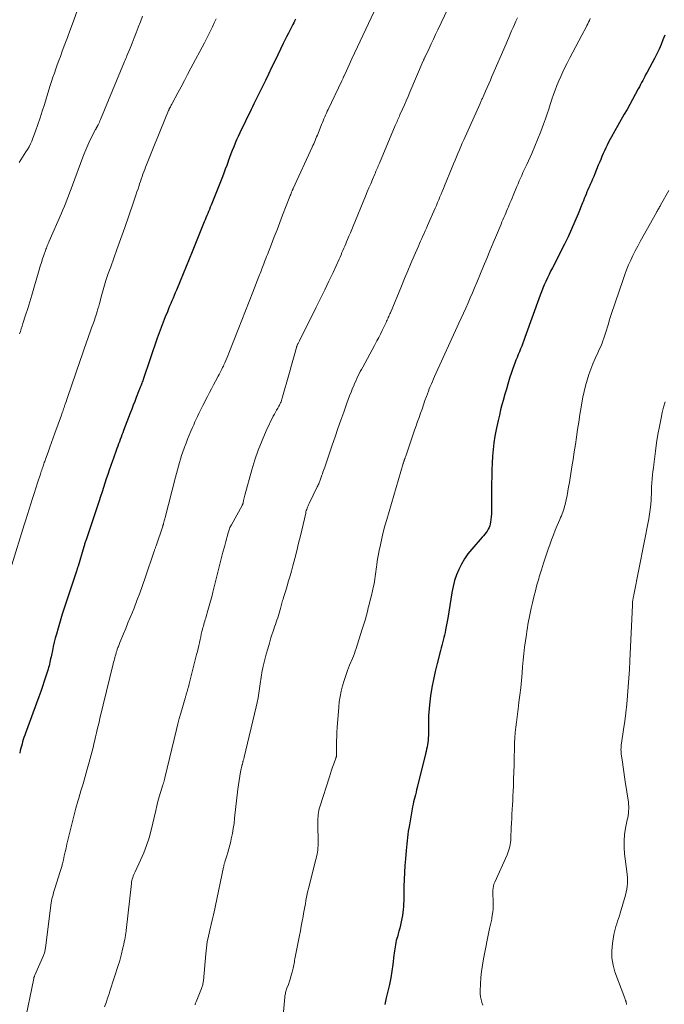
# Model space of a CAD drawing. Units: feet. Extents: x 1905000 to 1910019, y 535000 to 540000.
# Drawn here: x 1906929 to 1907040, y 536355 to 536524 of the extents above; entities that cross this region are included whole.
import ezdxf

# ---------------------------------------------------------------- set-up
doc = ezdxf.new("R2010")
doc.units = ezdxf.units.FT
doc.header["$LTSCALE"] = 100
doc.header["$MEASUREMENT"] = 0
doc.layers.add('CONTOUR INDEX', color=32, linetype='Continuous', lineweight=25)
doc.layers.add('CONTOUR INTERMEDIATE', color=40, linetype='Continuous', lineweight=15)

msp = doc.modelspace()

# ---------------------------------------------------------------- linework, layer by layer
at = {"layer": 'CONTOUR INDEX', "flags": 128}
for points, elevation in [([(1906976.62, 536524.25), (1906976.46, 536523.94), (1906976.3, 536523.63), (1906976.15, 536523.32), (1906975.99, 536523.01), (1906975.69, 536522.44), (1906975.38, 536521.84), (1906975.08, 536521.24), (1906974.79, 536520.64), (1906974.49, 536520.04), (1906973.57, 536518.12), (1906973.03, 536517.02), (1906972.5, 536515.91), (1906971.96, 536514.81), (1906971.42, 536513.71), (1906970.8, 536512.43), (1906970.57, 536511.96), (1906970.34, 536511.5), (1906970.11, 536511.04), (1906969.88, 536510.57), (1906969.65, 536510.11), (1906969.42, 536509.65), (1906969.19, 536509.18), (1906968.97, 536508.72), (1906967.02, 536504.67), (1906966.74, 536504.08), (1906966.47, 536503.48), (1906966.22, 536502.88), (1906965.97, 536502.27), (1906965.73, 536501.66), (1906965.5, 536501.05), (1906965.27, 536500.44), (1906965.05, 536499.82), (1906965.02, 536499.73), (1906964.78, 536499.06), (1906964.53, 536498.4), (1906964.28, 536497.74), (1906964.03, 536497.09), (1906962.09, 536492.23), (1906961.94, 536491.87), (1906961.8, 536491.51), (1906961.65, 536491.15), (1906961.5, 536490.79), (1906961.34, 536490.43), (1906961.19, 536490.07), (1906961.05, 536489.71), (1906960.9, 536489.35), (1906958.8, 536484.2), (1906958.29, 536482.94), (1906957.78, 536481.68), (1906957.27, 536480.43), (1906956.76, 536479.17), (1906956.11, 536477.59), (1906955.92, 536477.12), (1906955.73, 536476.66), (1906955.53, 536476.2), (1906955.33, 536475.74), (1906955.13, 536475.28), (1906954.93, 536474.82), (1906954.74, 536474.36), (1906954.56, 536473.89), (1906954.2, 536473), (1906953.84, 536472.08), (1906953.49, 536471.16), (1906953.16, 536470.24), (1906952.83, 536469.31), (1906950.39, 536462.19), (1906950.32, 536461.98), (1906950.24, 536461.78), (1906950.17, 536461.58), (1906950.09, 536461.38), (1906950.04, 536461.26), (1906949.98, 536461.12), (1906949.93, 536460.98), (1906949.87, 536460.84), (1906949.81, 536460.71), (1906949.76, 536460.57), (1906949.7, 536460.43), (1906949.65, 536460.29), (1906949.59, 536460.15), (1906949.19, 536459.1), (1906948.94, 536458.44), (1906948.68, 536457.77), (1906948.43, 536457.11), (1906948.18, 536456.44), (1906947.02, 536453.43), (1906946.87, 536453.04), (1906946.73, 536452.66), (1906946.58, 536452.27), (1906946.44, 536451.88), (1906946.3, 536451.5), (1906946.16, 536451.11), (1906946.01, 536450.72), (1906945.87, 536450.34), (1906945.8, 536450.14), (1906945.62, 536449.66), (1906945.45, 536449.18), (1906945.28, 536448.69), (1906945.1, 536448.2), (1906944.82, 536447.38), (1906944.56, 536446.62), (1906944.3, 536445.87), (1906944.05, 536445.11), (1906943.81, 536444.36), (1906943.56, 536443.6), (1906943.32, 536442.84), (1906943.07, 536442.09), (1906942.82, 536441.33), (1906940.58, 536434.62), (1906940.53, 536434.47), (1906940.48, 536434.32), (1906940.43, 536434.18), (1906940.38, 536434.03), (1906940.32, 536433.84), (1906940.3, 536433.78), (1906940.29, 536433.73), (1906940.27, 536433.68), (1906940.25, 536433.62), (1906940.23, 536433.57), (1906940.22, 536433.52), (1906940.2, 536433.46), (1906940.19, 536433.41), (1906939.19, 536430.07), (1906939.16, 536429.97), (1906939.12, 536429.86), (1906939.09, 536429.75), (1906939.06, 536429.65), (1906939.02, 536429.54), (1906938.99, 536429.43), (1906938.95, 536429.33), (1906938.92, 536429.22), (1906937.23, 536424.21), (1906936.84, 536423.01), (1906936.46, 536421.81), (1906936.09, 536420.61), (1906935.75, 536419.4), (1906935.46, 536418.38), (1906935.27, 536417.68), (1906935.09, 536416.97), (1906934.93, 536416.26), (1906934.77, 536415.55), (1906934.6, 536414.73), (1906934.54, 536414.43), (1906934.47, 536414.12), (1906934.41, 536413.82), (1906934.34, 536413.51), (1906934.27, 536413.21), (1906934.19, 536412.9), (1906934.11, 536412.6), (1906934.02, 536412.31), (1906933.65, 536411.12), (1906933.36, 536410.24), (1906933.06, 536409.35), (1906932.76, 536408.47), (1906932.44, 536407.59), (1906930.14, 536401.33), (1906930.01, 536400.96), (1906929.88, 536400.59), (1906929.77, 536400.21), (1906929.65, 536399.84), (1906929.55, 536399.46), (1906929.44, 536399.08), (1906929.34, 536398.7), (1906929.25, 536398.32), (1906929.14, 536397.87)], 1020), ([(1907040.17, 536521.52), (1907039.85, 536520.7), (1907039.52, 536519.89), (1907039.17, 536519.08), (1907038.79, 536518.29), (1907038.39, 536517.51), (1907037.11, 536515.12), (1907036.92, 536514.76), (1907036.73, 536514.41), (1907036.54, 536514.05), (1907036.36, 536513.69), (1907036.17, 536513.34), (1907035.98, 536512.98), (1907035.79, 536512.62), (1907035.6, 536512.27), (1907035.06, 536511.27), (1907034.6, 536510.42), (1907034.14, 536509.57), (1907033.67, 536508.73), (1907033.2, 536507.88), (1907030.5, 536503.05), (1907030.24, 536502.57), (1907029.99, 536502.09), (1907029.77, 536501.6), (1907029.55, 536501.1), (1907029.34, 536500.6), (1907029.13, 536500.1), (1907028.92, 536499.6), (1907028.72, 536499.09), (1907028.12, 536497.6), (1907027.93, 536497.14), (1907027.74, 536496.68), (1907027.54, 536496.23), (1907027.33, 536495.78), (1907027.26, 536495.63), (1907027.09, 536495.26), (1907026.93, 536494.88), (1907026.77, 536494.51), (1907026.62, 536494.13), (1907026.46, 536493.75), (1907026.31, 536493.37), (1907026.16, 536492.99), (1907026.01, 536492.61), (1907025.24, 536490.71), (1907024.69, 536489.39), (1907024.12, 536488.08), (1907023.51, 536486.79), (1907022.88, 536485.51), (1907020.81, 536481.43), (1907020.52, 536480.85), (1907020.24, 536480.27), (1907019.96, 536479.69), (1907019.69, 536479.11), (1907019.43, 536478.52), (1907019.18, 536477.92), (1907018.95, 536477.32), (1907018.72, 536476.72), (1907016.1, 536469.44), (1907015.92, 536468.94), (1907015.73, 536468.45), (1907015.54, 536467.96), (1907015.34, 536467.48), (1907015.14, 536466.99), (1907014.94, 536466.51), (1907014.74, 536466.02), (1907014.54, 536465.53), (1907014.42, 536465.22), (1907014.17, 536464.57), (1907013.93, 536463.92), (1907013.71, 536463.27), (1907013.51, 536462.6), (1907013.4, 536462.23), (1907013.15, 536461.38), (1907012.9, 536460.53), (1907012.65, 536459.67), (1907012.41, 536458.82), (1907012.39, 536458.75), (1907012.14, 536457.86), (1907011.91, 536456.96), (1907011.7, 536456.07), (1907011.49, 536455.16), (1907011.16, 536453.61), (1907010.94, 536452.46), (1907010.76, 536451.31), (1907010.63, 536450.15), (1907010.53, 536448.98), (1907010.46, 536447.81), (1907010.41, 536446.64), (1907010.38, 536445.47), (1907010.36, 536444.3), (1907010.33, 536439.56), (1907010.32, 536439.08), (1907010.29, 536438.59), (1907010.24, 536438.11), (1907010.17, 536437.63), (1907010.13, 536437.35), (1907010.05, 536437.02), (1907009.94, 536436.7), (1907009.79, 536436.41), (1907009.61, 536436.12), (1907009.4, 536435.85), (1907009.18, 536435.58), (1907008.96, 536435.31), (1907008.74, 536435.05), (1907006.94, 536432.99), (1907006.29, 536432.18), (1907005.69, 536431.34), (1907005.17, 536430.44), (1907004.7, 536429.52), (1907004.31, 536428.56), (1907003.98, 536427.58), (1907003.73, 536426.58), (1907003.53, 536425.56), (1907003.52, 536425.46), (1907003.35, 536424.38), (1907003.18, 536423.3), (1907002.99, 536422.22), (1907002.8, 536421.14), (1907002.43, 536419.11), (1907002.34, 536418.66), (1907002.24, 536418.21), (1907002.13, 536417.76), (1907002.02, 536417.32), (1907001.9, 536416.88), (1907001.78, 536416.43), (1907001.66, 536415.99), (1907001.54, 536415.55), (1907000.97, 536413.32), (1907000.63, 536411.94), (1907000.34, 536410.55), (1907000.09, 536409.15), (1906999.87, 536407.74), (1906999.66, 536406.21), (1906999.59, 536405.56), (1906999.53, 536404.91), (1906999.5, 536404.27), (1906999.49, 536403.62), (1906999.49, 536403.41), (1906999.49, 536402.86), (1906999.49, 536402.31), (1906999.48, 536401.76), (1906999.47, 536401.21), (1906999.47, 536400.91), (1906999.45, 536400.51), (1906999.43, 536400.12), (1906999.38, 536399.72), (1906999.33, 536399.33), (1906999.26, 536398.94), (1906999.18, 536398.54), (1906999.1, 536398.16), (1906999, 536397.77), (1906997.56, 536391.95), (1906997.46, 536391.54), (1906997.35, 536391.13), (1906997.25, 536390.71), (1906997.14, 536390.3), (1906997.04, 536389.89), (1906996.94, 536389.47), (1906996.85, 536389.06), (1906996.77, 536388.64), (1906996.2, 536385.53), (1906996.1, 536384.98), (1906996.01, 536384.43), (1906995.94, 536383.88), (1906995.87, 536383.33), (1906995.81, 536382.78), (1906995.75, 536382.23), (1906995.7, 536381.67), (1906995.65, 536381.12), (1906995.53, 536379.7), (1906995.45, 536378.5), (1906995.37, 536377.29), (1906995.32, 536376.09), (1906995.28, 536374.88), (1906995.26, 536373.49), (1906995.24, 536372.98), (1906995.23, 536372.46), (1906995.2, 536371.95), (1906995.18, 536371.43), (1906995.14, 536370.92), (1906995.08, 536370.41), (1906995, 536369.9), (1906994.91, 536369.4), (1906994.66, 536368.24), (1906994.54, 536367.74), (1906994.42, 536367.23), (1906994.29, 536366.74), (1906994.14, 536366.24), (1906994.06, 536365.95), (1906993.96, 536365.6), (1906993.87, 536365.24), (1906993.8, 536364.89), (1906993.74, 536364.53), (1906993.69, 536364.17), (1906993.64, 536363.81), (1906993.59, 536363.44), (1906993.54, 536363.08), (1906993.35, 536361.49), (1906993.18, 536360.33), (1906992.99, 536359.18), (1906992.77, 536358.04), (1906992.51, 536356.9), (1906992.51, 536356.87), (1906992.23, 536355.72), (1906991.96, 536354.57)], 1000)]:
    msp.add_lwpolyline(points, dxfattribs=dict(at, elevation=elevation))
at = {"layer": 'CONTOUR INTERMEDIATE', "flags": 128}
for points, elevation in [([(1907003.97, 536528.49), (1907001.11, 536522.42), (1907000.73, 536521.62), (1907000.35, 536520.81), (1906999.97, 536520.01), (1906999.59, 536519.21), (1906998.91, 536517.77), (1906998.87, 536517.69), (1906998.83, 536517.6), (1906998.79, 536517.52), (1906998.75, 536517.43), (1906998.71, 536517.35), (1906998.67, 536517.26), (1906998.64, 536517.17), (1906998.6, 536517.09), (1906996.3, 536511.66), (1906995.99, 536510.93), (1906995.68, 536510.21), (1906995.36, 536509.48), (1906995.04, 536508.76), (1906994.59, 536507.78), (1906994.49, 536507.55), (1906994.39, 536507.32), (1906994.28, 536507.08), (1906994.18, 536506.85), (1906994.08, 536506.62), (1906993.97, 536506.39), (1906993.87, 536506.15), (1906993.77, 536505.92), (1906991.05, 536499.46), (1906990.95, 536499.22), (1906990.85, 536498.99), (1906990.75, 536498.76), (1906990.66, 536498.52), (1906990.56, 536498.29), (1906990.46, 536498.06), (1906990.36, 536497.82), (1906990.26, 536497.59), (1906989.85, 536496.64), (1906989.55, 536495.92), (1906989.25, 536495.21), (1906988.96, 536494.5), (1906988.66, 536493.79), (1906986.52, 536488.62), (1906986.29, 536488.05), (1906986.05, 536487.47), (1906985.81, 536486.9), (1906985.57, 536486.33), (1906985.41, 536485.94), (1906985.25, 536485.56), (1906985.09, 536485.18), (1906984.93, 536484.8), (1906984.77, 536484.43), (1906984.61, 536484.05), (1906984.45, 536483.68), (1906984.28, 536483.3), (1906984.11, 536482.93), (1906983.07, 536480.64), (1906982.37, 536479.13), (1906981.66, 536477.63), (1906980.93, 536476.13), (1906980.19, 536474.64), (1906977.3, 536468.89), (1906977.24, 536468.77), (1906977.18, 536468.66), (1906977.12, 536468.54), (1906977.06, 536468.43), (1906977.02, 536468.34), (1906976.99, 536468.27), (1906976.95, 536468.2), (1906976.92, 536468.12), (1906976.89, 536468.05), (1906976.86, 536467.97), (1906976.84, 536467.89), (1906976.81, 536467.82), (1906976.79, 536467.74), (1906976.38, 536466.27), (1906976.15, 536465.46), (1906975.92, 536464.65), (1906975.7, 536463.84), (1906975.47, 536463.03), (1906974.4, 536459.21), (1906974.34, 536459.01), (1906974.27, 536458.8), (1906974.2, 536458.59), (1906974.12, 536458.39), (1906974.03, 536458.19), (1906973.94, 536457.99), (1906973.84, 536457.8), (1906973.73, 536457.61), (1906973.55, 536457.3), (1906973.35, 536456.95), (1906973.16, 536456.6), (1906972.97, 536456.24), (1906972.79, 536455.88), (1906971.58, 536453.36), (1906970.85, 536451.72), (1906970.18, 536450.06), (1906969.6, 536448.36), (1906969.08, 536446.64), (1906967.89, 536442.3), (1906967.83, 536442.07), (1906967.78, 536441.84), (1906967.72, 536441.6), (1906967.68, 536441.37), (1906967.61, 536441.03), (1906967.59, 536440.96), (1906967.58, 536440.9), (1906967.56, 536440.83), (1906967.54, 536440.77), (1906967.51, 536440.71), (1906967.48, 536440.65), (1906967.45, 536440.59), (1906967.42, 536440.53), (1906965.58, 536437.21), (1906965.49, 536437.04), (1906965.4, 536436.87), (1906965.33, 536436.7), (1906965.25, 536436.52), (1906965.18, 536436.35), (1906965.12, 536436.17), (1906965.06, 536435.99), (1906965.01, 536435.81), (1906964.62, 536434.33), (1906964.37, 536433.41), (1906964.13, 536432.49), (1906963.9, 536431.56), (1906963.66, 536430.64), (1906962.39, 536425.6), (1906962.19, 536424.81), (1906961.98, 536424.02), (1906961.76, 536423.22), (1906961.53, 536422.43), (1906961.24, 536421.41), (1906961.16, 536421.13), (1906961.08, 536420.86), (1906960.99, 536420.58), (1906960.91, 536420.31), (1906960.83, 536420.03), (1906960.75, 536419.76), (1906960.68, 536419.48), (1906960.61, 536419.2), (1906960.51, 536418.83), (1906960.4, 536418.36), (1906960.29, 536417.89), (1906960.19, 536417.42), (1906960.08, 536416.95), (1906960.07, 536416.88), (1906959.96, 536416.38), (1906959.85, 536415.87), (1906959.73, 536415.37), (1906959.6, 536414.87), (1906958.31, 536409.8), (1906958.24, 536409.53), (1906958.17, 536409.26), (1906958.1, 536408.98), (1906958.02, 536408.71), (1906957.95, 536408.46), (1906957.91, 536408.32), (1906957.87, 536408.17), (1906957.82, 536408.03), (1906957.78, 536407.88), (1906957.73, 536407.74), (1906957.69, 536407.6), (1906957.65, 536407.45), (1906957.6, 536407.31), (1906957.14, 536405.72), (1906956.87, 536404.78), (1906956.61, 536403.84), (1906956.37, 536402.9), (1906956.14, 536401.95), (1906954.15, 536393.6), (1906954.12, 536393.49), (1906954.09, 536393.38), (1906954.06, 536393.27), (1906954.03, 536393.16), (1906954.02, 536393.12), (1906954, 536393.03), (1906953.97, 536392.95), (1906953.94, 536392.86), (1906953.91, 536392.78), (1906953.88, 536392.69), (1906953.85, 536392.61), (1906953.82, 536392.52), (1906953.79, 536392.43), (1906953.38, 536391.08), (1906953.15, 536390.32), (1906952.94, 536389.55), (1906952.74, 536388.78), (1906952.55, 536388), (1906951.75, 536384.63), (1906951.4, 536383.3), (1906950.98, 536381.99), (1906950.49, 536380.71), (1906949.94, 536379.45), (1906948.99, 536377.45), (1906948.88, 536377.2), (1906948.78, 536376.95), (1906948.68, 536376.7), (1906948.59, 536376.45), (1906948.51, 536376.19), (1906948.45, 536375.93), (1906948.4, 536375.66), (1906948.36, 536375.4), (1906947.47, 536367.33), (1906947.45, 536367.22), (1906947.44, 536367.11), (1906947.42, 536367), (1906947.41, 536366.89), (1906947.39, 536366.78), (1906947.37, 536366.67), (1906947.35, 536366.56), (1906947.33, 536366.45), (1906947.21, 536365.81), (1906947.13, 536365.38), (1906947.04, 536364.95), (1906946.95, 536364.52), (1906946.85, 536364.09), (1906946.67, 536363.33), (1906946.56, 536362.86), (1906946.43, 536362.4), (1906946.3, 536361.93), (1906946.15, 536361.47), (1906944.67, 536356.88), (1906944.52, 536356.42), (1906944.37, 536355.96), (1906944.21, 536355.51), (1906944.06, 536355.05), (1906943.76, 536354.17)], 1012), ([(1906990.59, 536526.56), (1906986.32, 536517.41), (1906986.08, 536516.9), (1906985.84, 536516.38), (1906985.6, 536515.86), (1906985.36, 536515.34), (1906984.99, 536514.51), (1906984.94, 536514.41), (1906984.89, 536514.3), (1906984.84, 536514.19), (1906984.79, 536514.08), (1906984.74, 536513.97), (1906984.69, 536513.86), (1906984.64, 536513.75), (1906984.59, 536513.64), (1906982.24, 536508.71), (1906982.08, 536508.39), (1906981.94, 536508.07), (1906981.79, 536507.75), (1906981.64, 536507.42), (1906981.5, 536507.1), (1906981.36, 536506.77), (1906981.23, 536506.45), (1906981.1, 536506.12), (1906980.5, 536504.59), (1906980.37, 536504.29), (1906980.25, 536503.99), (1906980.13, 536503.69), (1906980, 536503.39), (1906979.87, 536503.09), (1906979.74, 536502.79), (1906979.61, 536502.49), (1906979.47, 536502.2), (1906976.21, 536495.1), (1906976.19, 536495.05), (1906976.16, 536495), (1906976.14, 536494.95), (1906976.11, 536494.89), (1906976.09, 536494.84), (1906976.07, 536494.79), (1906976.05, 536494.74), (1906976.02, 536494.68), (1906975.93, 536494.44), (1906975.86, 536494.27), (1906975.79, 536494.09), (1906975.72, 536493.92), (1906975.65, 536493.74), (1906974.39, 536490.5), (1906973.91, 536489.25), (1906973.43, 536488.01), (1906972.94, 536486.76), (1906972.46, 536485.51), (1906971.78, 536483.74), (1906971.64, 536483.38), (1906971.5, 536483.02), (1906971.36, 536482.65), (1906971.22, 536482.29), (1906971.15, 536482.1), (1906971.04, 536481.83), (1906970.94, 536481.56), (1906970.83, 536481.29), (1906970.73, 536481.02), (1906970.63, 536480.75), (1906970.52, 536480.48), (1906970.42, 536480.21), (1906970.31, 536479.94), (1906969.26, 536477.26), (1906968.63, 536475.65), (1906968, 536474.03), (1906967.36, 536472.42), (1906966.74, 536470.81), (1906965.14, 536466.72), (1906964.97, 536466.3), (1906964.8, 536465.89), (1906964.63, 536465.48), (1906964.44, 536465.07), (1906964.3, 536464.75), (1906964.19, 536464.5), (1906964.07, 536464.25), (1906963.95, 536464.01), (1906963.82, 536463.77), (1906963.7, 536463.53), (1906963.57, 536463.29), (1906963.45, 536463.05), (1906963.32, 536462.8), (1906962.87, 536461.95), (1906962.52, 536461.28), (1906962.17, 536460.62), (1906961.82, 536459.95), (1906961.48, 536459.28), (1906960.69, 536457.75), (1906960.45, 536457.28), (1906960.21, 536456.81), (1906959.98, 536456.34), (1906959.75, 536455.86), (1906959.53, 536455.38), (1906959.31, 536454.91), (1906959.09, 536454.42), (1906958.88, 536453.94), (1906958.61, 536453.31), (1906958.32, 536452.62), (1906958.04, 536451.93), (1906957.77, 536451.24), (1906957.51, 536450.54), (1906957.44, 536450.37), (1906957.22, 536449.76), (1906957.01, 536449.14), (1906956.82, 536448.52), (1906956.63, 536447.9), (1906956.46, 536447.27), (1906956.28, 536446.64), (1906956.12, 536446.01), (1906955.95, 536445.38), (1906954.16, 536438.42), (1906954.12, 536438.23), (1906954.07, 536438.04), (1906954.02, 536437.85), (1906953.97, 536437.67), (1906953.9, 536437.41), (1906953.89, 536437.35), (1906953.87, 536437.29), (1906953.85, 536437.23), (1906953.84, 536437.18), (1906953.82, 536437.12), (1906953.8, 536437.06), (1906953.78, 536437), (1906953.76, 536436.95), (1906952.61, 536433.59), (1906952.57, 536433.48), (1906952.53, 536433.36), (1906952.49, 536433.24), (1906952.45, 536433.13), (1906952.41, 536433.01), (1906952.37, 536432.89), (1906952.33, 536432.78), (1906952.3, 536432.66), (1906950.74, 536428.04), (1906950.29, 536426.73), (1906949.82, 536425.43), (1906949.33, 536424.14), (1906948.82, 536422.85), (1906948.53, 536422.14), (1906948.15, 536421.21), (1906947.78, 536420.29), (1906947.39, 536419.36), (1906947.01, 536418.44), (1906946.37, 536416.91), (1906946.3, 536416.75), (1906946.24, 536416.59), (1906946.18, 536416.42), (1906946.12, 536416.25), (1906946.06, 536416.09), (1906946, 536415.92), (1906945.94, 536415.75), (1906945.89, 536415.59), (1906945.83, 536415.38), (1906945.75, 536415.12), (1906945.67, 536414.85), (1906945.59, 536414.59), (1906945.52, 536414.33), (1906945.45, 536414.06), (1906945.38, 536413.8), (1906945.31, 536413.53), (1906945.25, 536413.27), (1906942.95, 536403.85), (1906942.8, 536403.22), (1906942.65, 536402.59), (1906942.5, 536401.96), (1906942.36, 536401.34), (1906942.21, 536400.7), (1906942.07, 536400.08), (1906941.92, 536399.45), (1906941.77, 536398.83), (1906941.61, 536398.2), (1906941.45, 536397.58), (1906941.29, 536396.96), (1906941.11, 536396.34), (1906940.76, 536395.09), (1906940.4, 536393.85), (1906940.04, 536392.61), (1906939.68, 536391.37), (1906939.31, 536390.13), (1906939.21, 536389.77), (1906938.82, 536388.41), (1906938.44, 536387.04), (1906938.09, 536385.66), (1906937.76, 536384.29), (1906937.43, 536382.86), (1906937.27, 536382.19), (1906937.12, 536381.52), (1906936.97, 536380.85), (1906936.82, 536380.17), (1906936.67, 536379.5), (1906936.5, 536378.83), (1906936.31, 536378.17), (1906936.11, 536377.51), (1906935.19, 536374.56), (1906935.08, 536374.21), (1906934.97, 536373.86), (1906934.88, 536373.5), (1906934.78, 536373.15), (1906934.69, 536372.8), (1906934.62, 536372.44), (1906934.55, 536372.08), (1906934.5, 536371.72), (1906933.57, 536364.29), (1906933.54, 536364.13), (1906933.51, 536363.96), (1906933.48, 536363.8), (1906933.45, 536363.64), (1906933.4, 536363.48), (1906933.35, 536363.32), (1906933.3, 536363.17), (1906933.23, 536363.01), (1906931.75, 536359.62), (1906931.72, 536359.55), (1906931.69, 536359.49), (1906931.67, 536359.42), (1906931.65, 536359.35), (1906931.62, 536359.29), (1906931.6, 536359.22), (1906931.59, 536359.15), (1906931.57, 536359.08), (1906929.89, 536351.04)], 1016), ([(1906962.98, 536524.31), (1906962.64, 536523.62), (1906962.3, 536522.94), (1906961.96, 536522.25), (1906961.63, 536521.57), (1906961.45, 536521.23), (1906961.28, 536520.88), (1906961.1, 536520.53), (1906960.92, 536520.19), (1906958.6, 536515.8), (1906958.04, 536514.75), (1906957.48, 536513.69), (1906956.92, 536512.63), (1906956.36, 536511.57), (1906955.38, 536509.74), (1906955.31, 536509.6), (1906955.23, 536509.46), (1906955.15, 536509.32), (1906955.08, 536509.18), (1906954.98, 536509), (1906954.95, 536508.95), (1906954.92, 536508.89), (1906954.89, 536508.84), (1906954.87, 536508.78), (1906954.84, 536508.73), (1906954.81, 536508.67), (1906954.79, 536508.61), (1906954.76, 536508.55), (1906953.35, 536505.13), (1906952.89, 536504.01), (1906952.44, 536502.89), (1906951.99, 536501.76), (1906951.54, 536500.63), (1906950.98, 536499.19), (1906950.82, 536498.78), (1906950.67, 536498.37), (1906950.51, 536497.96), (1906950.36, 536497.55), (1906950.22, 536497.14), (1906950.07, 536496.72), (1906949.93, 536496.31), (1906949.79, 536495.9), (1906949.7, 536495.62), (1906949.52, 536495.07), (1906949.33, 536494.51), (1906949.14, 536493.96), (1906948.96, 536493.41), (1906947.7, 536489.7), (1906947.48, 536489.06), (1906947.26, 536488.41), (1906947.03, 536487.78), (1906946.79, 536487.14), (1906946.55, 536486.5), (1906946.32, 536485.87), (1906946.09, 536485.23), (1906945.86, 536484.59), (1906944.8, 536481.63), (1906944.39, 536480.44), (1906943.99, 536479.24), (1906943.63, 536478.03), (1906943.28, 536476.82), (1906942.86, 536475.3), (1906942.74, 536474.85), (1906942.61, 536474.39), (1906942.47, 536473.94), (1906942.34, 536473.49), (1906942.25, 536473.19), (1906942.15, 536472.89), (1906942.05, 536472.58), (1906941.94, 536472.28), (1906941.83, 536471.98), (1906941.72, 536471.68), (1906941.61, 536471.38), (1906941.5, 536471.08), (1906941.4, 536470.78), (1906940.92, 536469.42), (1906940.57, 536468.45), (1906940.23, 536467.47), (1906939.89, 536466.48), (1906939.55, 536465.5), (1906937.38, 536459.1), (1906937.28, 536458.81), (1906937.18, 536458.53), (1906937.09, 536458.24), (1906936.99, 536457.95), (1906936.94, 536457.83), (1906936.87, 536457.61), (1906936.79, 536457.38), (1906936.71, 536457.16), (1906936.63, 536456.94), (1906936.55, 536456.71), (1906936.47, 536456.49), (1906936.39, 536456.27), (1906936.31, 536456.04), (1906935.21, 536452.98), (1906934.92, 536452.16), (1906934.62, 536451.35), (1906934.33, 536450.54), (1906934.04, 536449.72), (1906933.59, 536448.49), (1906933.52, 536448.29), (1906933.45, 536448.09), (1906933.38, 536447.89), (1906933.31, 536447.69), (1906933.24, 536447.49), (1906933.17, 536447.29), (1906933.1, 536447.09), (1906933.03, 536446.89), (1906933.01, 536446.83), (1906932.94, 536446.6), (1906932.86, 536446.37), (1906932.79, 536446.14), (1906932.71, 536445.91), (1906932.22, 536444.41), (1906931.93, 536443.51), (1906931.64, 536442.6), (1906931.35, 536441.7), (1906931.06, 536440.79), (1906930.77, 536439.89), (1906930.48, 536438.98), (1906930.2, 536438.07), (1906929.92, 536437.17), (1906927.78, 536430.32)], 1024), ([(1906939.06, 536525.7), (1906938.22, 536523.44), (1906937.79, 536522.27), (1906937.36, 536521.1), (1906936.92, 536519.93), (1906936.48, 536518.76), (1906936.14, 536517.84), (1906935.88, 536517.13), (1906935.62, 536516.41), (1906935.36, 536515.7), (1906935.11, 536514.98), (1906934.87, 536514.26), (1906934.63, 536513.54), (1906934.4, 536512.81), (1906934.17, 536512.09), (1906933.4, 536509.56), (1906933.04, 536508.41), (1906932.66, 536507.27), (1906932.28, 536506.13), (1906931.87, 536505), (1906931.42, 536503.75), (1906931.22, 536503.25), (1906931.01, 536502.77), (1906930.76, 536502.3), (1906930.49, 536501.84), (1906930.21, 536501.39), (1906929.92, 536500.93), (1906929.63, 536500.49), (1906929.34, 536500.04), (1906929.06, 536499.58)], 1032), ([(1906950.27, 536524.75), (1906949.91, 536523.82), (1906949.56, 536522.89), (1906949.53, 536522.82), (1906949.19, 536521.92), (1906948.84, 536521.02), (1906948.49, 536520.13), (1906948.13, 536519.24), (1906947.61, 536517.97), (1906947.51, 536517.71), (1906947.4, 536517.46), (1906947.3, 536517.2), (1906947.19, 536516.95), (1906943.05, 536506.98), (1906942.95, 536506.75), (1906942.85, 536506.53), (1906942.75, 536506.31), (1906942.64, 536506.09), (1906942.49, 536505.79), (1906942.46, 536505.72), (1906942.43, 536505.66), (1906942.39, 536505.59), (1906942.35, 536505.53), (1906942.32, 536505.46), (1906942.28, 536505.4), (1906942.24, 536505.33), (1906942.21, 536505.26), (1906941.46, 536503.8), (1906941.07, 536502.99), (1906940.69, 536502.17), (1906940.35, 536501.35), (1906940.02, 536500.51), (1906938.21, 536495.67), (1906937.98, 536495.06), (1906937.75, 536494.46), (1906937.53, 536493.85), (1906937.3, 536493.24), (1906937.07, 536492.63), (1906936.83, 536492.03), (1906936.58, 536491.43), (1906936.33, 536490.83), (1906934.24, 536486.02), (1906934.15, 536485.83), (1906934.07, 536485.63), (1906933.99, 536485.44), (1906933.9, 536485.24), (1906933.82, 536485.05), (1906933.74, 536484.85), (1906933.67, 536484.65), (1906933.59, 536484.45), (1906933.29, 536483.61), (1906933.08, 536482.99), (1906932.87, 536482.37), (1906932.68, 536481.74), (1906932.49, 536481.11), (1906931.58, 536477.93), (1906931.24, 536476.76), (1906930.9, 536475.59), (1906930.53, 536474.43), (1906930.17, 536473.27), (1906929.71, 536471.85), (1906929.56, 536471.4), (1906929.41, 536470.95), (1906929.26, 536470.5), (1906929.1, 536470.05)], 1028), ([(1907014.79, 536524.48), (1907014.55, 536523.92), (1907014.3, 536523.36), (1907014.06, 536522.8), (1907013.81, 536522.24), (1907013.57, 536521.68), (1907013.32, 536521.12), (1907013.08, 536520.56), (1907012.84, 536520), (1907010.42, 536514.4), (1907010.14, 536513.77), (1907009.87, 536513.13), (1907009.59, 536512.5), (1907009.32, 536511.87), (1907008.89, 536510.89), (1907008.83, 536510.75), (1907008.77, 536510.6), (1907008.7, 536510.46), (1907008.64, 536510.32), (1907008.58, 536510.18), (1907008.51, 536510.04), (1907008.45, 536509.9), (1907008.39, 536509.76), (1907005.59, 536503.5), (1907005.32, 536502.91), (1907005.07, 536502.32), (1907004.81, 536501.73), (1907004.56, 536501.14), (1907004.31, 536500.54), (1907004.06, 536499.95), (1907003.81, 536499.35), (1907003.57, 536498.76), (1907002.27, 536495.56), (1907002.07, 536495.08), (1907001.87, 536494.6), (1907001.67, 536494.12), (1907001.47, 536493.64), (1907001.27, 536493.16), (1907001.06, 536492.68), (1907000.86, 536492.2), (1907000.65, 536491.73), (1906999.33, 536488.7), (1906999.13, 536488.26), (1906998.94, 536487.82), (1906998.74, 536487.37), (1906998.54, 536486.93), (1906998.35, 536486.49), (1906998.15, 536486.05), (1906997.96, 536485.61), (1906997.76, 536485.16), (1906997.03, 536483.48), (1906996.47, 536482.19), (1906995.92, 536480.9), (1906995.37, 536479.6), (1906994.83, 536478.31), (1906992.93, 536473.71), (1906992.84, 536473.5), (1906992.75, 536473.29), (1906992.66, 536473.08), (1906992.57, 536472.87), (1906992.48, 536472.65), (1906992.39, 536472.44), (1906992.29, 536472.24), (1906992.19, 536472.03), (1906991.82, 536471.24), (1906991.53, 536470.64), (1906991.23, 536470.04), (1906990.93, 536469.45), (1906990.62, 536468.86), (1906990.2, 536468.08), (1906989.8, 536467.33), (1906989.39, 536466.57), (1906988.98, 536465.82), (1906988.57, 536465.07), (1906988.19, 536464.36), (1906987.97, 536463.96), (1906987.76, 536463.57), (1906987.56, 536463.17), (1906987.36, 536462.76), (1906987.16, 536462.36), (1906986.97, 536461.95), (1906986.79, 536461.54), (1906986.62, 536461.13), (1906986.44, 536460.69), (1906986.18, 536460.05), (1906985.93, 536459.42), (1906985.69, 536458.78), (1906985.45, 536458.13), (1906984.9, 536456.59), (1906984.4, 536455.18), (1906983.9, 536453.76), (1906983.41, 536452.34), (1906982.92, 536450.91), (1906981.63, 536447.11), (1906981.53, 536446.82), (1906981.44, 536446.54), (1906981.34, 536446.25), (1906981.24, 536445.96), (1906981.16, 536445.71), (1906981.1, 536445.55), (1906981.05, 536445.38), (1906980.99, 536445.22), (1906980.93, 536445.06), (1906980.87, 536444.89), (1906980.81, 536444.73), (1906980.74, 536444.57), (1906980.68, 536444.41), (1906980.67, 536444.39), (1906980.6, 536444.22), (1906980.52, 536444.05), (1906980.44, 536443.88), (1906980.36, 536443.72), (1906978.96, 536440.83), (1906978.86, 536440.64), (1906978.78, 536440.44), (1906978.69, 536440.24), (1906978.61, 536440.04), (1906978.54, 536439.83), (1906978.47, 536439.63), (1906978.41, 536439.42), (1906978.36, 536439.21), (1906977.45, 536435.3), (1906977.14, 536434), (1906976.83, 536432.7), (1906976.49, 536431.4), (1906976.15, 536430.11), (1906975.91, 536429.23), (1906975.68, 536428.38), (1906975.43, 536427.54), (1906975.18, 536426.7), (1906974.92, 536425.86), (1906974.54, 536424.65), (1906974.47, 536424.41), (1906974.4, 536424.18), (1906974.33, 536423.94), (1906974.27, 536423.71), (1906974.22, 536423.47), (1906974.16, 536423.24), (1906974.09, 536423), (1906974.03, 536422.77), (1906973.93, 536422.38), (1906973.81, 536421.98), (1906973.69, 536421.58), (1906973.56, 536421.19), (1906973.42, 536420.79), (1906973.27, 536420.4), (1906973.14, 536420.01), (1906973, 536419.61), (1906972.87, 536419.22), (1906972.39, 536417.71), (1906972.11, 536416.78), (1906971.84, 536415.85), (1906971.58, 536414.92), (1906971.34, 536413.98), (1906971.06, 536412.85), (1906970.97, 536412.48), (1906970.89, 536412.1), (1906970.82, 536411.72), (1906970.76, 536411.34), (1906970.71, 536410.95), (1906970.65, 536410.57), (1906970.6, 536410.19), (1906970.55, 536409.8), (1906970.44, 536408.98), (1906970.32, 536408.19), (1906970.18, 536407.39), (1906970.02, 536406.61), (1906969.85, 536405.83), (1906967.78, 536397.19), (1906967.75, 536397.07), (1906967.72, 536396.96), (1906967.69, 536396.85), (1906967.66, 536396.73), (1906967.65, 536396.71), (1906967.63, 536396.61), (1906967.6, 536396.51), (1906967.57, 536396.41), (1906967.54, 536396.3), (1906967.52, 536396.2), (1906967.49, 536396.1), (1906967.47, 536396), (1906967.44, 536395.9), (1906967.17, 536394.64), (1906967.02, 536393.91), (1906966.89, 536393.17), (1906966.79, 536392.43), (1906966.69, 536391.69), (1906966.14, 536386.66), (1906966.03, 536385.77), (1906965.9, 536384.89), (1906965.74, 536384.01), (1906965.56, 536383.14), (1906965.46, 536382.65), (1906965.31, 536382.02), (1906965.15, 536381.4), (1906964.97, 536380.77), (1906964.78, 536380.16), (1906964.45, 536379.14), (1906964.42, 536379.03), (1906964.39, 536378.92), (1906964.36, 536378.81), (1906964.33, 536378.7), (1906964.3, 536378.59), (1906964.27, 536378.49), (1906964.25, 536378.37), (1906964.22, 536378.26), (1906962.54, 536370.23), (1906962.51, 536370.09), (1906962.48, 536369.95), (1906962.45, 536369.81), (1906962.41, 536369.68), (1906962.37, 536369.54), (1906962.34, 536369.4), (1906962.3, 536369.26), (1906962.27, 536369.12), (1906961.84, 536367.39), (1906961.62, 536366.38), (1906961.43, 536365.36), (1906961.28, 536364.34), (1906961.17, 536363.31), (1906960.75, 536358.64), (1906960.73, 536358.48), (1906960.71, 536358.32), (1906960.68, 536358.15), (1906960.65, 536357.99), (1906960.6, 536357.83), (1906960.56, 536357.67), (1906960.5, 536357.51), (1906960.44, 536357.36), (1906959.5, 536355.06), (1906959.45, 536354.93), (1906959.4, 536354.79), (1906959.36, 536354.66), (1906959.33, 536354.53)], 1008), ([(1907027.32, 536524.35), (1907027.19, 536524.05), (1907027.05, 536523.76), (1907026.91, 536523.47), (1907026.77, 536523.18), (1907026.62, 536522.89), (1907025.89, 536521.5), (1907025.38, 536520.52), (1907024.87, 536519.54), (1907024.35, 536518.57), (1907023.84, 536517.59), (1907023.37, 536516.69), (1907022.98, 536515.93), (1907022.61, 536515.18), (1907022.25, 536514.41), (1907021.91, 536513.63), (1907021.59, 536512.85), (1907021.28, 536512.06), (1907021, 536511.26), (1907020.74, 536510.46), (1907020.72, 536510.42), (1907020.46, 536509.59), (1907020.19, 536508.76), (1907019.91, 536507.94), (1907019.63, 536507.12), (1907019.29, 536506.18), (1907018.82, 536504.9), (1907018.33, 536503.63), (1907017.8, 536502.37), (1907017.26, 536501.12), (1907016.41, 536499.26), (1907016.2, 536498.79), (1907015.98, 536498.31), (1907015.76, 536497.83), (1907015.55, 536497.36), (1907015.33, 536496.88), (1907015.12, 536496.4), (1907014.92, 536495.92), (1907014.72, 536495.43), (1907014.08, 536493.91), (1907013.9, 536493.46), (1907013.71, 536493.01), (1907013.52, 536492.56), (1907013.33, 536492.11), (1907013.26, 536491.97), (1907013.1, 536491.59), (1907012.94, 536491.22), (1907012.78, 536490.84), (1907012.62, 536490.47), (1907012.45, 536490.1), (1907012.29, 536489.72), (1907012.13, 536489.35), (1907011.98, 536488.97), (1907011.18, 536487.05), (1907010.62, 536485.72), (1907010.07, 536484.38), (1907009.51, 536483.05), (1907008.96, 536481.72), (1907007.79, 536478.89), (1907007.42, 536478.02), (1907007.05, 536477.14), (1907006.67, 536476.27), (1907006.3, 536475.39), (1907005.91, 536474.52), (1907005.53, 536473.65), (1907005.14, 536472.78), (1907004.74, 536471.92), (1907000.55, 536462.73), (1907000.36, 536462.31), (1907000.17, 536461.88), (1906999.99, 536461.46), (1906999.81, 536461.03), (1906999.64, 536460.61), (1906999.47, 536460.18), (1906999.31, 536459.74), (1906999.15, 536459.31), (1906998.89, 536458.58), (1906998.64, 536457.86), (1906998.38, 536457.13), (1906998.13, 536456.41), (1906997.87, 536455.68), (1906997.62, 536454.96), (1906997.37, 536454.23), (1906997.11, 536453.5), (1906996.86, 536452.78), (1906995.57, 536449.01), (1906995.53, 536448.9), (1906995.5, 536448.8), (1906995.46, 536448.69), (1906995.43, 536448.58), (1906995.39, 536448.48), (1906995.37, 536448.42), (1906995.35, 536448.37), (1906995.33, 536448.31), (1906995.31, 536448.25), (1906995.29, 536448.2), (1906995.27, 536448.14), (1906995.25, 536448.09), (1906995.23, 536448.03), (1906995.19, 536447.93), (1906995.19, 536447.92), (1906995.18, 536447.9), (1906995.18, 536447.88), (1906995.17, 536447.87), (1906995.15, 536447.8), (1906995.14, 536447.79), (1906995.14, 536447.77), (1906995.13, 536447.76), (1906995.13, 536447.74), (1906992.31, 536438.08), (1906992.01, 536437), (1906991.72, 536435.92), (1906991.46, 536434.83), (1906991.21, 536433.74), (1906990.99, 536432.74), (1906990.87, 536432.14), (1906990.76, 536431.54), (1906990.67, 536430.93), (1906990.6, 536430.32), (1906990.55, 536429.95), (1906990.51, 536429.53), (1906990.45, 536429.11), (1906990.4, 536428.69), (1906990.34, 536428.27), (1906990.27, 536427.85), (1906990.2, 536427.43), (1906990.12, 536427.02), (1906990.03, 536426.6), (1906989.85, 536425.83), (1906989.66, 536425.04), (1906989.47, 536424.24), (1906989.28, 536423.45), (1906989.08, 536422.65), (1906989.04, 536422.49), (1906988.81, 536421.62), (1906988.58, 536420.75), (1906988.32, 536419.89), (1906988.05, 536419.03), (1906987.05, 536415.88), (1906986.9, 536415.44), (1906986.75, 536415.01), (1906986.59, 536414.58), (1906986.41, 536414.16), (1906985.93, 536413.01), (1906985.58, 536412.13), (1906985.26, 536411.25), (1906984.97, 536410.36), (1906984.69, 536409.46), (1906984.46, 536408.55), (1906984.27, 536407.64), (1906984.14, 536406.71), (1906984.04, 536405.78), (1906983.78, 536402.27), (1906983.73, 536401.51), (1906983.7, 536400.75), (1906983.68, 536399.99), (1906983.68, 536399.22), (1906983.69, 536397.73), (1906983.69, 536397.62), (1906983.66, 536397.43), (1906983.65, 536397.37), (1906983.64, 536397.32), (1906983.63, 536397.26), (1906983.61, 536397.21), (1906983.6, 536397.15), (1906983.58, 536397.1), (1906983.56, 536397.04), (1906983.54, 536396.99), (1906983.19, 536396.01), (1906983, 536395.46), (1906982.81, 536394.92), (1906982.63, 536394.37), (1906982.45, 536393.82), (1906980.8, 536388.65), (1906980.7, 536388.31), (1906980.62, 536387.97), (1906980.57, 536387.63), (1906980.52, 536387.29), (1906980.5, 536386.94), (1906980.48, 536386.59), (1906980.47, 536386.24), (1906980.47, 536385.89), (1906980.49, 536382.27), (1906980.49, 536381.9), (1906980.47, 536381.54), (1906980.43, 536381.17), (1906980.37, 536380.81), (1906980.31, 536380.45), (1906980.23, 536380.09), (1906980.15, 536379.73), (1906980.07, 536379.38), (1906978.88, 536374.73), (1906978.75, 536374.18), (1906978.62, 536373.62), (1906978.51, 536373.06), (1906978.41, 536372.5), (1906978.31, 536371.94), (1906978.21, 536371.38), (1906978.11, 536370.82), (1906978.01, 536370.25), (1906977.91, 536369.73), (1906977.76, 536368.91), (1906977.61, 536368.09), (1906977.45, 536367.27), (1906977.29, 536366.45), (1906976.61, 536363), (1906976.56, 536362.73), (1906976.51, 536362.47), (1906976.46, 536362.2), (1906976.42, 536361.93), (1906976.38, 536361.67), (1906976.33, 536361.4), (1906976.27, 536361.14), (1906976.21, 536360.87), (1906976.03, 536360.16), (1906975.89, 536359.63), (1906975.73, 536359.1), (1906975.56, 536358.58), (1906975.38, 536358.06), (1906975.14, 536357.41), (1906975.07, 536357.22), (1906975.01, 536357.03), (1906974.96, 536356.84), (1906974.91, 536356.64), (1906974.86, 536356.45), (1906974.83, 536356.25), (1906974.8, 536356.06), (1906974.78, 536355.86), (1906974.39, 536351.45)], 1004), ([(1907040.85, 536494.74), (1907039.44, 536492.25), (1907039.35, 536492.08), (1907039.26, 536491.92), (1907039.17, 536491.76), (1907039.08, 536491.6), (1907038.99, 536491.43), (1907038.9, 536491.27), (1907038.81, 536491.11), (1907038.72, 536490.95), (1907035.93, 536485.96), (1907035.5, 536485.17), (1907035.09, 536484.38), (1907034.69, 536483.57), (1907034.3, 536482.77), (1907033.94, 536481.95), (1907033.59, 536481.12), (1907033.27, 536480.29), (1907032.98, 536479.44), (1907030.95, 536473.4), (1907030.78, 536472.87), (1907030.61, 536472.34), (1907030.46, 536471.8), (1907030.3, 536471.26), (1907030.15, 536470.72), (1907029.98, 536470.19), (1907029.8, 536469.66), (1907029.61, 536469.14), (1907029.58, 536469.05), (1907029.36, 536468.49), (1907029.13, 536467.92), (1907028.89, 536467.37), (1907028.64, 536466.81), (1907028.2, 536465.85), (1907027.8, 536464.93), (1907027.43, 536464), (1907027.09, 536463.05), (1907026.78, 536462.09), (1907026.51, 536461.12), (1907026.26, 536460.15), (1907026.05, 536459.16), (1907025.87, 536458.17), (1907025.76, 536457.44), (1907025.55, 536456.16), (1907025.35, 536454.87), (1907025.16, 536453.59), (1907024.97, 536452.3), (1907024.78, 536451.02), (1907024.58, 536449.73), (1907024.38, 536448.44), (1907024.18, 536447.16), (1907023.75, 536444.46), (1907023.62, 536443.71), (1907023.49, 536442.97), (1907023.34, 536442.23), (1907023.18, 536441.5), (1907023.01, 536440.7), (1907022.93, 536440.36), (1907022.84, 536440.03), (1907022.73, 536439.7), (1907022.62, 536439.38), (1907022.49, 536439.06), (1907022.36, 536438.73), (1907022.23, 536438.42), (1907022.1, 536438.1), (1907021.66, 536437.09), (1907021.32, 536436.27), (1907020.99, 536435.44), (1907020.67, 536434.6), (1907020.37, 536433.76), (1907020.1, 536432.97), (1907019.7, 536431.79), (1907019.31, 536430.6), (1907018.94, 536429.41), (1907018.57, 536428.22), (1907018.46, 536427.86), (1907018.17, 536426.84), (1907017.89, 536425.82), (1907017.63, 536424.8), (1907017.39, 536423.77), (1907017.18, 536422.81), (1907017.05, 536422.25), (1907016.94, 536421.7), (1907016.83, 536421.14), (1907016.72, 536420.58), (1907016.62, 536420.01), (1907016.52, 536419.45), (1907016.43, 536418.89), (1907016.35, 536418.32), (1907016.19, 536417.23), (1907016.04, 536416.12), (1907015.9, 536415), (1907015.79, 536413.88), (1907015.69, 536412.76), (1907015.6, 536411.62), (1907015.49, 536410.37), (1907015.37, 536409.12), (1907015.22, 536407.87), (1907015.06, 536406.63), (1907014.97, 536405.94), (1907014.85, 536405.03), (1907014.73, 536404.13), (1907014.63, 536403.23), (1907014.52, 536402.33), (1907014.43, 536401.43), (1907014.36, 536400.52), (1907014.31, 536399.62), (1907014.28, 536398.71), (1907014.25, 536397.03), (1907014.22, 536395.81), (1907014.19, 536394.6), (1907014.15, 536393.38), (1907014.1, 536392.17), (1907014.06, 536391.3), (1907014.03, 536390.52), (1907013.99, 536389.74), (1907013.95, 536388.95), (1907013.9, 536388.17), (1907013.86, 536387.39), (1907013.82, 536386.61), (1907013.78, 536385.82), (1907013.75, 536385.04), (1907013.69, 536383.24), (1907013.67, 536382.87), (1907013.63, 536382.5), (1907013.57, 536382.13), (1907013.49, 536381.77), (1907013.39, 536381.41), (1907013.28, 536381.06), (1907013.15, 536380.71), (1907013.01, 536380.37), (1907010.9, 536375.63), (1907010.77, 536375.3), (1907010.67, 536374.96), (1907010.62, 536374.61), (1907010.58, 536374.26), (1907010.58, 536373.9), (1907010.58, 536373.54), (1907010.59, 536373.18), (1907010.61, 536372.82), (1907010.63, 536372.53), (1907010.65, 536372.03), (1907010.65, 536371.52), (1907010.62, 536371.02), (1907010.56, 536370.52), (1907010.42, 536369.55), (1907010.38, 536369.31), (1907010.34, 536369.08), (1907010.29, 536368.84), (1907010.24, 536368.6), (1907010.18, 536368.37), (1907010.13, 536368.13), (1907010.07, 536367.89), (1907010.02, 536367.65), (1907008.99, 536362.45), (1907008.8, 536361.38), (1907008.64, 536360.29), (1907008.53, 536359.21), (1907008.46, 536358.11), (1907008.41, 536356.92), (1907008.41, 536356.42), (1907008.45, 536355.93), (1907008.55, 536355.45), (1907008.69, 536354.97), (1907008.69, 536354.95), (1907008.86, 536354.49)], 996), ([(1907040.21, 536458.34), (1907039.95, 536457.45), (1907039.73, 536456.55), (1907039.52, 536455.55), (1907039.24, 536454.14), (1907038.98, 536452.72), (1907038.76, 536451.29), (1907038.56, 536449.87), (1907038.27, 536447.6), (1907038.2, 536446.99), (1907038.13, 536446.39), (1907038.07, 536445.79), (1907038.01, 536445.18), (1907037.93, 536444.35), (1907037.92, 536444.16), (1907037.9, 536443.97), (1907037.9, 536443.78), (1907037.89, 536443.59), (1907037.89, 536443.41), (1907037.89, 536443.22), (1907037.88, 536443.03), (1907037.87, 536442.84), (1907037.81, 536441.53), (1907037.74, 536440.69), (1907037.66, 536439.85), (1907037.54, 536439.02), (1907037.39, 536438.19), (1907034.83, 536425.13), (1907034.81, 536425.02), (1907034.79, 536424.9), (1907034.76, 536424.79), (1907034.74, 536424.68), (1907034.72, 536424.57), (1907034.7, 536424.45), (1907034.68, 536424.34), (1907034.67, 536424.23), (1907034.63, 536423.93), (1907034.62, 536423.85), (1907034.61, 536423.78), (1907034.6, 536423.7), (1907034.6, 536423.63), (1907034.59, 536423.55), (1907034.59, 536423.48), (1907034.58, 536423.4), (1907034.58, 536423.33), (1907034.15, 536413.79), (1907034.08, 536412.29), (1907033.99, 536410.79), (1907033.88, 536409.3), (1907033.76, 536407.81), (1907033.75, 536407.74), (1907033.61, 536406.28), (1907033.45, 536404.83), (1907033.27, 536403.38), (1907033.07, 536401.93), (1907032.71, 536399.57), (1907032.68, 536399.3), (1907032.65, 536399.03), (1907032.63, 536398.77), (1907032.62, 536398.5), (1907032.63, 536398.23), (1907032.64, 536397.96), (1907032.66, 536397.7), (1907032.7, 536397.43), (1907032.87, 536396.3), (1907033, 536395.47), (1907033.12, 536394.64), (1907033.25, 536393.81), (1907033.37, 536392.98), (1907033.89, 536389.45), (1907033.94, 536389.07), (1907033.96, 536388.68), (1907033.96, 536388.29), (1907033.93, 536387.91), (1907033.89, 536387.52), (1907033.84, 536387.14), (1907033.78, 536386.75), (1907033.7, 536386.37), (1907033.42, 536384.95), (1907033.25, 536383.85), (1907033.15, 536382.76), (1907033.17, 536381.65), (1907033.25, 536380.55), (1907033.64, 536377.5), (1907033.69, 536376.99), (1907033.73, 536376.48), (1907033.74, 536375.96), (1907033.74, 536375.45), (1907033.7, 536374.94), (1907033.64, 536374.43), (1907033.54, 536373.93), (1907033.41, 536373.43), (1907032.49, 536370.33), (1907032.35, 536369.86), (1907032.2, 536369.4), (1907032.05, 536368.94), (1907031.89, 536368.49), (1907031.74, 536368.03), (1907031.61, 536367.56), (1907031.5, 536367.09), (1907031.4, 536366.62), (1907031.14, 536365.07), (1907031.03, 536363.83), (1907031.04, 536362.6), (1907031.25, 536361.39), (1907031.59, 536360.19), (1907033.26, 536355.68), (1907033.29, 536355.6), (1907033.32, 536355.52), (1907033.35, 536355.44), (1907033.39, 536355.36), (1907033.42, 536355.28), (1907033.45, 536355.2), (1907033.47, 536355.11), (1907033.49, 536355.03), (1907033.55, 536354.59)], 992)]:
    msp.add_lwpolyline(points, dxfattribs=dict(at, elevation=elevation))

doc.saveas('drawing.dxf')
